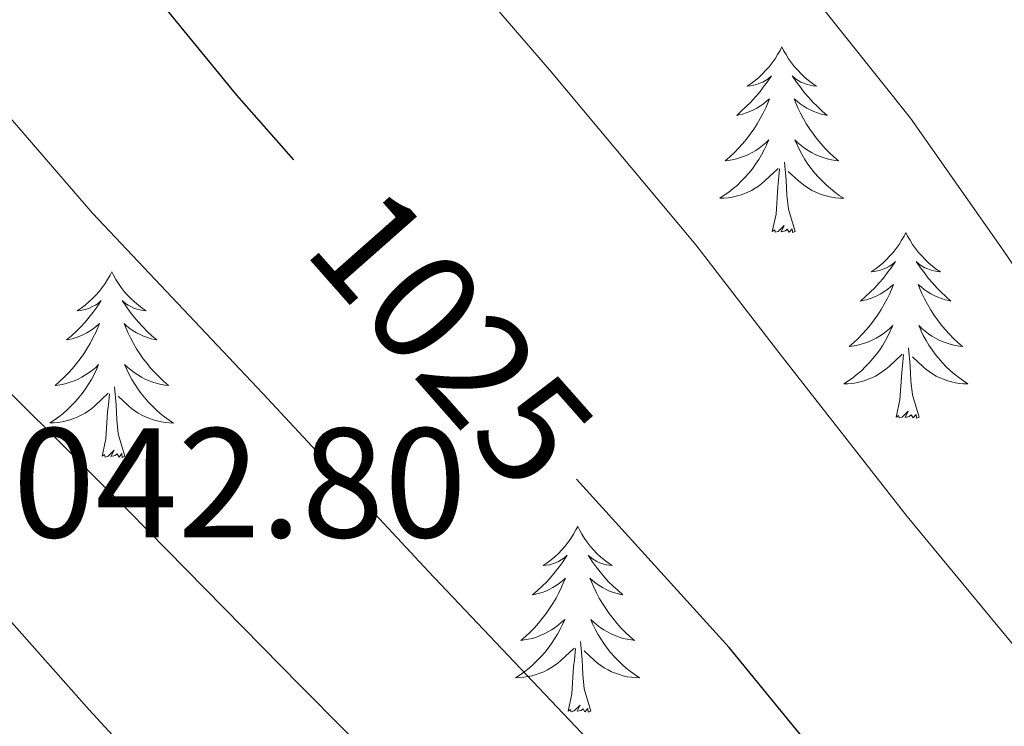
# Model space of a CAD drawing. Units: metres. Extents: x 633445 to 637958, y 4750156 to 4753214.
# Drawn here: x 634587 to 634650, y 4751119 to 4751165 of the extents above; entities that cross this region are included whole.
import ezdxf
from ezdxf.enums import TextEntityAlignment as Align

# ---------------------------------------------------------------- set-up
doc = ezdxf.new("R2010")
doc.units = ezdxf.units.M
doc.header["$MEASUREMENT"] = 0
for name, color, linetype, lineweight in [('Level 36', 19, 'Continuous', 40), ('Level 4', 36, 'Continuous', 30), ('Level 41', 19, 'Continuous', 0), ('Level 5', 36, 'Continuous', 0)]:
    doc.layers.add(name, color=color, linetype=linetype, lineweight=lineweight)
doc.styles.add('Arial', font='ARIAL.TTF', dxfattribs={"height": 0.2})

msp = doc.modelspace()

# ---------------------------------------------------------------- linework, layer by layer
at = {"layer": 'Level 36', "color": 92, "linetype": 'Continuous', "lineweight": 0}
for points in [[(634636.06, 4751162.77, 0.01), (634635.95, 4751162.55, 0.01), (634635.79, 4751162.28, 0.01), (634635.63, 4751162.01, 0.01), (634635.44, 4751161.75, 0.01), (634635.25, 4751161.5, 0.01), (634635.04, 4751161.27, 0.01), (634634.82, 4751161.04, 0.01), (634634.59, 4751160.82, 0.01), (634634.35, 4751160.62, 0.01), (634634.1, 4751160.43, 0.01), (634633.84, 4751160.25, 0.01), (634634.04, 4751160.28, 0.01), (634634.24, 4751160.31, 0.01), (634634.44, 4751160.37, 0.01), (634634.64, 4751160.44, 0.01), (634634.83, 4751160.52, 0.01), (634635.01, 4751160.62, 0.01), (634635.18, 4751160.73, 0.01), (634635.39, 4751160.92, 0.01), (634635.35, 4751160.86, 0.01), (634635.12, 4751160.51, 0.01), (634634.87, 4751160.18, 0.01), (634634.62, 4751159.85, 0.01), (634634.35, 4751159.54, 0.01), (634634.07, 4751159.23, 0.01), (634633.78, 4751158.94, 0.01), (634633.48, 4751158.66, 0.01), (634633.16, 4751158.38, 0.01), (634633.29, 4751158.41, 0.01), (634633.53, 4751158.46, 0.01), (634633.77, 4751158.54, 0.01), (634634.01, 4751158.63, 0.01), (634634.24, 4751158.73, 0.01), (634634.46, 4751158.85, 0.01), (634634.68, 4751158.98, 0.01), (634634.89, 4751159.12, 0.01), (634635.08, 4751159.28, 0.01), (634635.27, 4751159.45, 0.01), (634635.18, 4751159.23, 0.01), (634635.03, 4751158.87, 0.01), (634634.86, 4751158.51, 0.01), (634634.67, 4751158.17, 0.01), (634634.47, 4751157.83, 0.01), (634634.26, 4751157.5, 0.01), (634634.03, 4751157.17, 0.01), (634633.79, 4751156.86, 0.01), (634633.54, 4751156.56, 0.01), (634633.28, 4751156.27, 0.01), (634633, 4751155.98, 0.01), (634632.72, 4751155.72, 0.01), (634632.42, 4751155.46, 0.01), (634632.62, 4751155.48, 0.01), (634632.88, 4751155.53, 0.01), (634633.14, 4751155.59, 0.01), (634633.4, 4751155.67, 0.01), (634633.66, 4751155.76, 0.01), (634633.91, 4751155.87, 0.01), (634634.15, 4751156, 0.01), (634634.38, 4751156.13, 0.01), (634634.61, 4751156.28, 0.01), (634634.82, 4751156.45, 0.01), (634635.03, 4751156.62, 0.01), (634635.22, 4751156.81, 0.01), (634635.08, 4751156.48, 0.01)], [(634636.06, 4751162.77, 0.01), (634636.17, 4751162.55, 0.01), (634636.33, 4751162.28, 0.01), (634636.49, 4751162.01, 0.01), (634636.68, 4751161.75, 0.01), (634636.87, 4751161.5, 0.01), (634637.08, 4751161.27, 0.01), (634637.3, 4751161.04, 0.01), (634637.53, 4751160.82, 0.01), (634637.77, 4751160.62, 0.01), (634638.02, 4751160.43, 0.01), (634638.28, 4751160.25, 0.01), (634638.08, 4751160.28, 0.01), (634637.88, 4751160.31, 0.01), (634637.68, 4751160.37, 0.01), (634637.48, 4751160.44, 0.01), (634637.29, 4751160.52, 0.01), (634637.11, 4751160.62, 0.01), (634636.94, 4751160.73, 0.01), (634636.73, 4751160.92, 0.01), (634636.77, 4751160.86, 0.01), (634637, 4751160.51, 0.01), (634637.25, 4751160.18, 0.01), (634637.5, 4751159.85, 0.01), (634637.77, 4751159.54, 0.01), (634638.05, 4751159.23, 0.01), (634638.34, 4751158.94, 0.01), (634638.64, 4751158.65, 0.01), (634638.96, 4751158.38, 0.01), (634638.83, 4751158.41, 0.01), (634638.59, 4751158.46, 0.01), (634638.35, 4751158.54, 0.01), (634638.11, 4751158.62, 0.01), (634637.88, 4751158.73, 0.01), (634637.66, 4751158.85, 0.01), (634637.44, 4751158.98, 0.01), (634637.23, 4751159.12, 0.01), (634637.04, 4751159.28, 0.01), (634636.85, 4751159.45, 0.01), (634636.94, 4751159.23, 0.01), (634637.09, 4751158.87, 0.01), (634637.26, 4751158.51, 0.01), (634637.45, 4751158.16, 0.01), (634637.65, 4751157.82, 0.01), (634637.86, 4751157.49, 0.01), (634638.09, 4751157.17, 0.01), (634638.33, 4751156.86, 0.01), (634638.58, 4751156.56, 0.01), (634638.84, 4751156.26, 0.01), (634639.12, 4751155.98, 0.01), (634639.4, 4751155.71, 0.01), (634639.7, 4751155.46, 0.01), (634639.5, 4751155.48, 0.01), (634639.24, 4751155.53, 0.01), (634638.98, 4751155.59, 0.01), (634638.72, 4751155.67, 0.01), (634638.46, 4751155.76, 0.01), (634638.21, 4751155.87, 0.01), (634637.97, 4751156, 0.01), (634637.74, 4751156.13, 0.01), (634637.51, 4751156.28, 0.01), (634637.3, 4751156.45, 0.01), (634637.09, 4751156.62, 0.01), (634636.9, 4751156.81, 0.01), (634637.04, 4751156.48, 0.01)], [(634635.077, 4751156.475, 0.01), (634634.927, 4751156.155, 0.01), (634634.757, 4751155.845, 0.01), (634634.576, 4751155.535, 0.01), (634634.376, 4751155.246, 0.01), (634634.166, 4751154.956, 0.01), (634633.946, 4751154.676, 0.01), (634633.706, 4751154.406, 0.01), (634633.456, 4751154.156, 0.01), (634633.206, 4751153.906, 0.01), (634632.936, 4751153.676, 0.01), (634632.656, 4751153.456, 0.01), (634632.366, 4751153.246, 0.01), (634632.076, 4751153.056, 0.01), (634632.336, 4751153.056, 0.01), (634632.606, 4751153.086, 0.01), (634632.866, 4751153.126, 0.01), (634633.126, 4751153.186, 0.01), (634633.376, 4751153.256, 0.01), (634633.626, 4751153.346, 0.01), (634633.876, 4751153.446, 0.01), (634634.116, 4751153.556, 0.01), (634634.346, 4751153.696, 0.01), (634634.566, 4751153.836, 0.01), (634634.776, 4751153.996, 0.01), (634634.976, 4751154.165, 0.01), (634635.826, 4751154.965, 0.01)], [(634637.037, 4751156.485, 0.01), (634637.187, 4751156.165, 0.01), (634637.357, 4751155.855, 0.01), (634637.537, 4751155.545, 0.01), (634637.737, 4751155.255, 0.01), (634637.947, 4751154.965, 0.01), (634638.167, 4751154.685, 0.01), (634638.407, 4751154.415, 0.01), (634638.657, 4751154.165, 0.01), (634638.907, 4751153.914, 0.01), (634639.177, 4751153.684, 0.01), (634639.457, 4751153.454, 0.01), (634639.747, 4751153.244, 0.01), (634640.036, 4751153.054, 0.01), (634639.776, 4751153.064, 0.01), (634639.506, 4751153.094, 0.01), (634639.246, 4751153.134, 0.01), (634638.986, 4751153.195, 0.01), (634638.736, 4751153.265, 0.01), (634638.486, 4751153.345, 0.01), (634638.236, 4751153.455, 0.01), (634637.996, 4751153.565, 0.01), (634637.766, 4751153.705, 0.01), (634637.546, 4751153.845, 0.01), (634637.336, 4751154.005, 0.01), (634637.136, 4751154.175, 0.01), (634636.476, 4751154.785, 0.01)], [(634636.91, 4751150.92, 0.01), (634636.48, 4751152.36, 0.01), (634636.39, 4751153.26, 0.01), (634636.34, 4751154.21, 0.01), (634636.24, 4751155.38, 0.01)], [(634635.44, 4751150.92, 0.01), (634635.69, 4751152.04, 0.01), (634635.8, 4751153.78, 0.01), (634635.85, 4751154.21, 0.01), (634635.91, 4751154.94, 0.01)], [(634636.91, 4751150.92, 0.01), (634636.74, 4751150.85, 0.01), (634636.72, 4751151.09, 0.01), (634636.53, 4751150.87, 0.01), (634636.41, 4751151.07, 0.01), (634636.29, 4751150.96, 0.01), (634636.02, 4751150.91, 0.01), (634636.21, 4751151.3, 0.01), (634635.83, 4751150.92, 0.01), (634635.64, 4751150.87, 0.01), (634635.6, 4751151.03, 0.01), (634635.44, 4751150.92, 0.01)], [(634644.02, 4751150.85, 0.01), (634643.91, 4751150.63, 0.01), (634643.75, 4751150.36, 0.01), (634643.59, 4751150.09, 0.01), (634643.4, 4751149.83, 0.01), (634643.21, 4751149.58, 0.01), (634643, 4751149.35, 0.01), (634642.78, 4751149.12, 0.01), (634642.55, 4751148.9, 0.01), (634642.31, 4751148.7, 0.01), (634642.06, 4751148.51, 0.01), (634641.8, 4751148.33, 0.01), (634642, 4751148.36, 0.01), (634642.2, 4751148.39, 0.01), (634642.4, 4751148.45, 0.01), (634642.6, 4751148.52, 0.01), (634642.79, 4751148.6, 0.01), (634642.97, 4751148.7, 0.01), (634643.14, 4751148.81, 0.01), (634643.35, 4751149, 0.01), (634643.31, 4751148.94, 0.01), (634643.08, 4751148.6, 0.01), (634642.83, 4751148.26, 0.01), (634642.58, 4751147.93, 0.01), (634642.31, 4751147.62, 0.01), (634642.03, 4751147.31, 0.01), (634641.74, 4751147.02, 0.01), (634641.44, 4751146.74, 0.01), (634641.12, 4751146.46, 0.01), (634641.25, 4751146.49, 0.01), (634641.49, 4751146.54, 0.01), (634641.73, 4751146.62, 0.01), (634641.97, 4751146.71, 0.01), (634642.2, 4751146.81, 0.01), (634642.42, 4751146.93, 0.01), (634642.64, 4751147.06, 0.01), (634642.85, 4751147.2, 0.01), (634643.04, 4751147.36, 0.01), (634643.23, 4751147.53, 0.01), (634643.14, 4751147.31, 0.01), (634642.99, 4751146.95, 0.01), (634642.82, 4751146.59, 0.01), (634642.63, 4751146.25, 0.01), (634642.43, 4751145.91, 0.01), (634642.22, 4751145.58, 0.01), (634641.99, 4751145.25, 0.01), (634641.75, 4751144.94, 0.01), (634641.5, 4751144.64, 0.01), (634641.24, 4751144.35, 0.01), (634640.96, 4751144.06, 0.01), (634640.68, 4751143.8, 0.01), (634640.38, 4751143.54, 0.01), (634640.57, 4751143.56, 0.01), (634640.84, 4751143.61, 0.01), (634641.1, 4751143.67, 0.01), (634641.36, 4751143.75, 0.01), (634641.62, 4751143.84, 0.01), (634641.87, 4751143.95, 0.01), (634642.11, 4751144.08, 0.01), (634642.34, 4751144.21, 0.01), (634642.57, 4751144.36, 0.01), (634642.78, 4751144.53, 0.01), (634642.99, 4751144.7, 0.01), (634643.18, 4751144.89, 0.01), (634643.04, 4751144.56, 0.01)], [(634644.02, 4751150.85, 0.01), (634644.13, 4751150.63, 0.01), (634644.29, 4751150.36, 0.01), (634644.45, 4751150.09, 0.01), (634644.64, 4751149.83, 0.01), (634644.83, 4751149.58, 0.01), (634645.04, 4751149.35, 0.01), (634645.26, 4751149.12, 0.01), (634645.49, 4751148.9, 0.01), (634645.73, 4751148.7, 0.01), (634645.98, 4751148.51, 0.01), (634646.24, 4751148.33, 0.01), (634646.04, 4751148.36, 0.01), (634645.84, 4751148.39, 0.01), (634645.64, 4751148.45, 0.01), (634645.44, 4751148.52, 0.01), (634645.25, 4751148.6, 0.01), (634645.07, 4751148.7, 0.01), (634644.9, 4751148.81, 0.01), (634644.69, 4751149, 0.01), (634644.73, 4751148.94, 0.01), (634644.96, 4751148.6, 0.01), (634645.21, 4751148.26, 0.01), (634645.46, 4751147.93, 0.01), (634645.73, 4751147.62, 0.01), (634646.01, 4751147.31, 0.01), (634646.3, 4751147.02, 0.01), (634646.6, 4751146.74, 0.01), (634646.92, 4751146.46, 0.01), (634646.79, 4751146.49, 0.01), (634646.55, 4751146.54, 0.01), (634646.31, 4751146.62, 0.01), (634646.07, 4751146.71, 0.01), (634645.84, 4751146.81, 0.01), (634645.62, 4751146.93, 0.01), (634645.4, 4751147.06, 0.01), (634645.19, 4751147.2, 0.01), (634645, 4751147.36, 0.01), (634644.81, 4751147.53, 0.01), (634644.9, 4751147.31, 0.01), (634645.05, 4751146.95, 0.01), (634645.22, 4751146.59, 0.01), (634645.41, 4751146.25, 0.01), (634645.61, 4751145.91, 0.01), (634645.82, 4751145.58, 0.01), (634646.05, 4751145.25, 0.01), (634646.29, 4751144.94, 0.01), (634646.54, 4751144.64, 0.01), (634646.8, 4751144.35, 0.01), (634647.08, 4751144.06, 0.01), (634647.36, 4751143.8, 0.01), (634647.66, 4751143.54, 0.01), (634647.46, 4751143.56, 0.01), (634647.2, 4751143.61, 0.01), (634646.94, 4751143.67, 0.01), (634646.68, 4751143.75, 0.01), (634646.42, 4751143.84, 0.01), (634646.17, 4751143.95, 0.01), (634645.93, 4751144.08, 0.01), (634645.7, 4751144.21, 0.01), (634645.47, 4751144.36, 0.01), (634645.26, 4751144.53, 0.01), (634645.05, 4751144.7, 0.01), (634644.86, 4751144.89, 0.01), (634645, 4751144.56, 0.01)], [(634593.03, 4751148.34, 0.01), (634592.92, 4751148.12, 0.01), (634592.76, 4751147.85, 0.01), (634592.6, 4751147.58, 0.01), (634592.41, 4751147.33, 0.01), (634592.22, 4751147.08, 0.01), (634592.01, 4751146.84, 0.01), (634591.79, 4751146.62, 0.01), (634591.56, 4751146.4, 0.01), (634591.32, 4751146.2, 0.01), (634591.07, 4751146, 0.01), (634590.81, 4751145.83, 0.01), (634591.01, 4751145.85, 0.01), (634591.21, 4751145.89, 0.01), (634591.41, 4751145.94, 0.01), (634591.61, 4751146.01, 0.01), (634591.8, 4751146.1, 0.01), (634591.98, 4751146.2, 0.01), (634592.15, 4751146.31, 0.01), (634592.36, 4751146.5, 0.01), (634592.32, 4751146.43, 0.01), (634592.09, 4751146.09, 0.01), (634591.84, 4751145.75, 0.01), (634591.59, 4751145.43, 0.01), (634591.32, 4751145.11, 0.01), (634591.04, 4751144.81, 0.01), (634590.75, 4751144.51, 0.01), (634590.44, 4751144.23, 0.01), (634590.13, 4751143.96, 0.01), (634590.26, 4751143.98, 0.01), (634590.5, 4751144.04, 0.01), (634590.74, 4751144.11, 0.01), (634590.98, 4751144.2, 0.01), (634591.21, 4751144.3, 0.01), (634591.43, 4751144.42, 0.01), (634591.65, 4751144.55, 0.01), (634591.86, 4751144.7, 0.01), (634592.05, 4751144.85, 0.01), (634592.24, 4751145.02, 0.01), (634592.15, 4751144.8, 0.01), (634592, 4751144.44, 0.01), (634591.82, 4751144.09, 0.01), (634591.64, 4751143.74, 0.01), (634591.44, 4751143.4, 0.01), (634591.23, 4751143.07, 0.01), (634591, 4751142.75, 0.01), (634590.76, 4751142.44, 0.01), (634590.51, 4751142.13, 0.01), (634590.25, 4751141.84, 0.01), (634589.97, 4751141.56, 0.01), (634589.68, 4751141.29, 0.01), (634589.39, 4751141.03, 0.01), (634589.58, 4751141.06, 0.01), (634589.85, 4751141.1, 0.01), (634590.11, 4751141.17, 0.01), (634590.37, 4751141.24, 0.01), (634590.63, 4751141.34, 0.01), (634590.88, 4751141.45, 0.01), (634591.12, 4751141.57, 0.01), (634591.35, 4751141.71, 0.01), (634591.58, 4751141.86, 0.01), (634591.79, 4751142.02, 0.01), (634592, 4751142.2, 0.01), (634592.19, 4751142.39, 0.01), (634592.05, 4751142.06, 0.01)], [(634593.03, 4751148.34, 0.01), (634593.14, 4751148.12, 0.01), (634593.3, 4751147.85, 0.01), (634593.46, 4751147.58, 0.01), (634593.64, 4751147.33, 0.01), (634593.84, 4751147.08, 0.01), (634594.05, 4751146.84, 0.01), (634594.26, 4751146.62, 0.01), (634594.5, 4751146.4, 0.01), (634594.74, 4751146.2, 0.01), (634594.99, 4751146, 0.01), (634595.25, 4751145.83, 0.01), (634595.05, 4751145.85, 0.01), (634594.84, 4751145.89, 0.01), (634594.64, 4751145.94, 0.01), (634594.45, 4751146.01, 0.01), (634594.26, 4751146.1, 0.01), (634594.08, 4751146.2, 0.01), (634593.91, 4751146.31, 0.01), (634593.7, 4751146.5, 0.01), (634593.74, 4751146.43, 0.01), (634593.97, 4751146.09, 0.01), (634594.22, 4751145.75, 0.01), (634594.47, 4751145.43, 0.01), (634594.74, 4751145.11, 0.01), (634595.02, 4751144.81, 0.01), (634595.31, 4751144.51, 0.01), (634595.61, 4751144.23, 0.01), (634595.93, 4751143.96, 0.01), (634595.8, 4751143.98, 0.01), (634595.56, 4751144.04, 0.01), (634595.32, 4751144.11, 0.01), (634595.08, 4751144.2, 0.01), (634594.85, 4751144.3, 0.01), (634594.62, 4751144.42, 0.01), (634594.41, 4751144.55, 0.01), (634594.2, 4751144.7, 0.01), (634594, 4751144.85, 0.01), (634593.82, 4751145.02, 0.01), (634593.91, 4751144.8, 0.01), (634594.06, 4751144.44, 0.01), (634594.23, 4751144.09, 0.01), (634594.42, 4751143.74, 0.01), (634594.62, 4751143.4, 0.01), (634594.83, 4751143.07, 0.01), (634595.06, 4751142.75, 0.01), (634595.3, 4751142.44, 0.01), (634595.55, 4751142.13, 0.01), (634595.81, 4751141.84, 0.01), (634596.09, 4751141.56, 0.01), (634596.37, 4751141.29, 0.01), (634596.67, 4751141.03, 0.01), (634596.47, 4751141.06, 0.01), (634596.21, 4751141.1, 0.01), (634595.94, 4751141.17, 0.01), (634595.68, 4751141.24, 0.01), (634595.43, 4751141.34, 0.01), (634595.18, 4751141.45, 0.01), (634594.94, 4751141.57, 0.01), (634594.71, 4751141.71, 0.01), (634594.48, 4751141.86, 0.01), (634594.27, 4751142.02, 0.01), (634594.06, 4751142.2, 0.01), (634593.86, 4751142.39, 0.01), (634594.01, 4751142.06, 0.01)], [(634643.045, 4751144.564, 0.01), (634642.895, 4751144.244, 0.01), (634642.725, 4751143.934, 0.01), (634642.545, 4751143.625, 0.01), (634642.344, 4751143.335, 0.01), (634642.134, 4751143.045, 0.01), (634641.904, 4751142.765, 0.01), (634641.674, 4751142.495, 0.01), (634641.424, 4751142.245, 0.01), (634641.174, 4751141.985, 0.01), (634640.904, 4751141.755, 0.01), (634640.624, 4751141.535, 0.01), (634640.334, 4751141.325, 0.01), (634640.044, 4751141.135, 0.01), (634640.304, 4751141.135, 0.01), (634640.574, 4751141.165, 0.01), (634640.834, 4751141.205, 0.01), (634641.094, 4751141.265, 0.01), (634641.344, 4751141.335, 0.01), (634641.594, 4751141.435, 0.01), (634641.844, 4751141.535, 0.01), (634642.084, 4751141.645, 0.01), (634642.304, 4751141.785, 0.01), (634642.534, 4751141.925, 0.01), (634642.744, 4751142.085, 0.01), (634642.944, 4751142.255, 0.01), (634643.795, 4751143.054, 0.01)], [(634644.995, 4751144.564, 0.01), (634645.145, 4751144.244, 0.01), (634645.325, 4751143.934, 0.01), (634645.505, 4751143.624, 0.01), (634645.705, 4751143.334, 0.01), (634645.915, 4751143.044, 0.01), (634646.135, 4751142.764, 0.01), (634646.375, 4751142.494, 0.01), (634646.615, 4751142.244, 0.01), (634646.875, 4751141.994, 0.01), (634647.145, 4751141.764, 0.01), (634647.425, 4751141.543, 0.01), (634647.715, 4751141.333, 0.01), (634648.005, 4751141.143, 0.01), (634647.735, 4751141.143, 0.01), (634647.475, 4751141.173, 0.01), (634647.215, 4751141.214, 0.01), (634646.955, 4751141.274, 0.01), (634646.705, 4751141.344, 0.01), (634646.445, 4751141.434, 0.01), (634646.205, 4751141.534, 0.01), (634645.965, 4751141.644, 0.01), (634645.735, 4751141.784, 0.01), (634645.515, 4751141.924, 0.01), (634645.305, 4751142.084, 0.01), (634645.105, 4751142.254, 0.01), (634644.445, 4751142.874, 0.01)], [(634644.87, 4751139, 0.01), (634644.44, 4751140.44, 0.01), (634644.35, 4751141.34, 0.01), (634644.3, 4751142.29, 0.01), (634644.2, 4751143.46, 0.01)], [(634643.4, 4751139, 0.01), (634643.64, 4751140.12, 0.01), (634643.76, 4751141.86, 0.01), (634643.81, 4751142.29, 0.01), (634643.87, 4751143.02, 0.01)], [(634592.049, 4751142.057, 0.01), (634591.898, 4751141.737, 0.01), (634591.728, 4751141.417, 0.01), (634591.538, 4751141.117, 0.01), (634591.348, 4751140.818, 0.01), (634591.138, 4751140.528, 0.01), (634590.918, 4751140.258, 0.01), (634590.678, 4751139.988, 0.01), (634590.428, 4751139.728, 0.01), (634590.178, 4751139.478, 0.01), (634589.908, 4751139.248, 0.01), (634589.628, 4751139.028, 0.01), (634589.338, 4751138.818, 0.01), (634589.048, 4751138.628, 0.01), (634589.308, 4751138.638, 0.01), (634589.578, 4751138.658, 0.01), (634589.838, 4751138.698, 0.01), (634590.098, 4751138.758, 0.01), (634590.348, 4751138.828, 0.01), (634590.598, 4751138.918, 0.01), (634590.848, 4751139.018, 0.01), (634591.078, 4751139.138, 0.01), (634591.318, 4751139.268, 0.01), (634591.538, 4751139.418, 0.01), (634591.748, 4751139.568, 0.01), (634591.948, 4751139.737, 0.01), (634592.798, 4751140.537, 0.01)], [(634594.009, 4751142.057, 0.01), (634594.159, 4751141.737, 0.01), (634594.329, 4751141.417, 0.01), (634594.509, 4751141.117, 0.01), (634594.709, 4751140.817, 0.01), (634594.918, 4751140.527, 0.01), (634595.138, 4751140.257, 0.01), (634595.378, 4751139.987, 0.01), (634595.618, 4751139.727, 0.01), (634595.878, 4751139.477, 0.01), (634596.148, 4751139.247, 0.01), (634596.428, 4751139.026, 0.01), (634596.718, 4751138.816, 0.01), (634597.008, 4751138.626, 0.01), (634596.738, 4751138.636, 0.01), (634596.478, 4751138.656, 0.01), (634596.218, 4751138.697, 0.01), (634595.958, 4751138.757, 0.01), (634595.698, 4751138.827, 0.01), (634595.458, 4751138.917, 0.01), (634595.208, 4751139.017, 0.01), (634594.968, 4751139.137, 0.01), (634594.738, 4751139.267, 0.01), (634594.518, 4751139.417, 0.01), (634594.308, 4751139.567, 0.01), (634594.098, 4751139.737, 0.01), (634593.448, 4751140.357, 0.01)], [(634592.41, 4751136.49, 0.01), (634592.66, 4751137.61, 0.01), (634592.77, 4751139.35, 0.01), (634592.82, 4751139.79, 0.01), (634592.88, 4751140.51, 0.01)], [(634593.88, 4751136.49, 0.01), (634593.45, 4751137.93, 0.01), (634593.36, 4751138.84, 0.01), (634593.31, 4751139.79, 0.01), (634593.21, 4751140.95, 0.01)], [(634644.87, 4751139, 0.01), (634644.7, 4751138.93, 0.01), (634644.68, 4751139.17, 0.01), (634644.49, 4751138.95, 0.01), (634644.37, 4751139.15, 0.01), (634644.24, 4751139.04, 0.01), (634643.98, 4751138.99, 0.01), (634644.17, 4751139.38, 0.01), (634643.79, 4751139, 0.01), (634643.6, 4751138.95, 0.01), (634643.56, 4751139.11, 0.01), (634643.4, 4751139, 0.01)], [(634593.88, 4751136.49, 0.01), (634593.71, 4751136.42, 0.01), (634593.69, 4751136.66, 0.01), (634593.5, 4751136.44, 0.01), (634593.38, 4751136.64, 0.01), (634593.26, 4751136.54, 0.01), (634592.98, 4751136.48, 0.01), (634593.18, 4751136.88, 0.01), (634592.8, 4751136.5, 0.01), (634592.61, 4751136.44, 0.01), (634592.57, 4751136.6, 0.01), (634592.41, 4751136.49, 0.01)], [(634622.95, 4751131.98, 0.01), (634622.84, 4751131.76, 0.01), (634622.68, 4751131.49, 0.01), (634622.52, 4751131.22, 0.01), (634622.34, 4751130.97, 0.01), (634622.14, 4751130.72, 0.01), (634621.93, 4751130.48, 0.01), (634621.72, 4751130.25, 0.01), (634621.48, 4751130.04, 0.01), (634621.24, 4751129.84, 0.01), (634620.99, 4751129.64, 0.01), (634620.73, 4751129.47, 0.01), (634620.93, 4751129.49, 0.01), (634621.14, 4751129.53, 0.01), (634621.34, 4751129.58, 0.01), (634621.53, 4751129.65, 0.01), (634621.72, 4751129.74, 0.01), (634621.9, 4751129.84, 0.01), (634622.07, 4751129.95, 0.01), (634622.28, 4751130.14, 0.01), (634622.24, 4751130.07, 0.01), (634622.01, 4751129.73, 0.01), (634621.76, 4751129.39, 0.01), (634621.51, 4751129.07, 0.01), (634621.24, 4751128.75, 0.01), (634620.96, 4751128.44, 0.01), (634620.67, 4751128.15, 0.01), (634620.37, 4751127.87, 0.01), (634620.05, 4751127.6, 0.01), (634620.18, 4751127.62, 0.01), (634620.42, 4751127.68, 0.01), (634620.66, 4751127.75, 0.01), (634620.9, 4751127.84, 0.01), (634621.13, 4751127.94, 0.01), (634621.36, 4751128.06, 0.01), (634621.57, 4751128.19, 0.01), (634621.78, 4751128.34, 0.01), (634621.98, 4751128.49, 0.01), (634622.16, 4751128.66, 0.01), (634622.07, 4751128.44, 0.01), (634621.92, 4751128.08, 0.01), (634621.75, 4751127.73, 0.01), (634621.56, 4751127.38, 0.01), (634621.36, 4751127.04, 0.01), (634621.15, 4751126.71, 0.01), (634620.92, 4751126.39, 0.01), (634620.68, 4751126.07, 0.01), (634620.43, 4751125.77, 0.01), (634620.17, 4751125.48, 0.01), (634619.89, 4751125.2, 0.01), (634619.61, 4751124.93, 0.01), (634619.31, 4751124.67, 0.01), (634619.51, 4751124.7, 0.01), (634619.77, 4751124.74, 0.01), (634620.04, 4751124.8, 0.01), (634620.3, 4751124.88, 0.01), (634620.55, 4751124.98, 0.01), (634620.8, 4751125.09, 0.01), (634621.04, 4751125.21, 0.01), (634621.27, 4751125.35, 0.01), (634621.5, 4751125.5, 0.01), (634621.71, 4751125.66, 0.01), (634621.92, 4751125.84, 0.01), (634622.12, 4751126.02, 0.01), (634621.97, 4751125.7, 0.01)], [(634622.95, 4751131.98, 0.01), (634623.06, 4751131.76, 0.01), (634623.22, 4751131.49, 0.01), (634623.38, 4751131.22, 0.01), (634623.57, 4751130.97, 0.01), (634623.76, 4751130.72, 0.01), (634623.97, 4751130.48, 0.01), (634624.19, 4751130.25, 0.01), (634624.42, 4751130.04, 0.01), (634624.66, 4751129.84, 0.01), (634624.91, 4751129.64, 0.01), (634625.17, 4751129.47, 0.01), (634624.97, 4751129.49, 0.01), (634624.77, 4751129.53, 0.01), (634624.57, 4751129.58, 0.01), (634624.37, 4751129.65, 0.01), (634624.18, 4751129.74, 0.01), (634624, 4751129.84, 0.01), (634623.83, 4751129.95, 0.01), (634623.62, 4751130.14, 0.01), (634623.66, 4751130.07, 0.01), (634623.89, 4751129.73, 0.01), (634624.14, 4751129.39, 0.01), (634624.39, 4751129.07, 0.01), (634624.66, 4751128.75, 0.01), (634624.94, 4751128.44, 0.01), (634625.23, 4751128.15, 0.01), (634625.54, 4751127.87, 0.01), (634625.85, 4751127.6, 0.01), (634625.72, 4751127.62, 0.01), (634625.48, 4751127.68, 0.01), (634625.24, 4751127.75, 0.01), (634625, 4751127.84, 0.01), (634624.77, 4751127.94, 0.01), (634624.55, 4751128.06, 0.01), (634624.33, 4751128.19, 0.01), (634624.12, 4751128.34, 0.01), (634623.93, 4751128.49, 0.01), (634623.74, 4751128.66, 0.01), (634623.83, 4751128.44, 0.01), (634623.98, 4751128.08, 0.01), (634624.16, 4751127.73, 0.01), (634624.34, 4751127.38, 0.01), (634624.54, 4751127.04, 0.01), (634624.75, 4751126.71, 0.01), (634624.98, 4751126.39, 0.01), (634625.22, 4751126.07, 0.01), (634625.47, 4751125.77, 0.01), (634625.73, 4751125.48, 0.01), (634626.01, 4751125.2, 0.01), (634626.3, 4751124.93, 0.01), (634626.59, 4751124.67, 0.01), (634626.4, 4751124.7, 0.01), (634626.13, 4751124.74, 0.01), (634625.87, 4751124.8, 0.01), (634625.61, 4751124.88, 0.01), (634625.35, 4751124.98, 0.01), (634625.1, 4751125.09, 0.01), (634624.86, 4751125.21, 0.01), (634624.63, 4751125.35, 0.01), (634624.4, 4751125.5, 0.01), (634624.19, 4751125.66, 0.01), (634623.98, 4751125.84, 0.01), (634623.79, 4751126.02, 0.01), (634623.93, 4751125.7, 0.01)], [(634621.968, 4751125.701, 0.01), (634621.818, 4751125.381, 0.01), (634621.648, 4751125.061, 0.01), (634621.468, 4751124.762, 0.01), (634621.268, 4751124.462, 0.01), (634621.057, 4751124.172, 0.01), (634620.837, 4751123.902, 0.01), (634620.597, 4751123.632, 0.01), (634620.357, 4751123.372, 0.01), (634620.097, 4751123.122, 0.01), (634619.827, 4751122.892, 0.01), (634619.547, 4751122.672, 0.01), (634619.257, 4751122.462, 0.01), (634618.967, 4751122.272, 0.01), (634619.237, 4751122.282, 0.01), (634619.497, 4751122.302, 0.01), (634619.757, 4751122.342, 0.01), (634620.017, 4751122.402, 0.01), (634620.277, 4751122.472, 0.01), (634620.517, 4751122.562, 0.01), (634620.767, 4751122.662, 0.01), (634621.007, 4751122.782, 0.01), (634621.237, 4751122.912, 0.01), (634621.457, 4751123.052, 0.01), (634621.667, 4751123.212, 0.01), (634621.877, 4751123.382, 0.01), (634622.718, 4751124.181, 0.01)], [(634623.928, 4751125.701, 0.01), (634624.078, 4751125.381, 0.01), (634624.248, 4751125.061, 0.01), (634624.438, 4751124.761, 0.01), (634624.628, 4751124.461, 0.01), (634624.838, 4751124.171, 0.01), (634625.058, 4751123.901, 0.01), (634625.298, 4751123.631, 0.01), (634625.548, 4751123.371, 0.01), (634625.798, 4751123.121, 0.01), (634626.068, 4751122.891, 0.01), (634626.348, 4751122.671, 0.01), (634626.638, 4751122.46, 0.01), (634626.928, 4751122.27, 0.01), (634626.668, 4751122.28, 0.01), (634626.398, 4751122.301, 0.01), (634626.138, 4751122.341, 0.01), (634625.878, 4751122.401, 0.01), (634625.628, 4751122.471, 0.01), (634625.378, 4751122.561, 0.01), (634625.128, 4751122.661, 0.01), (634624.898, 4751122.781, 0.01), (634624.658, 4751122.911, 0.01), (634624.438, 4751123.051, 0.01), (634624.228, 4751123.211, 0.01), (634624.028, 4751123.381, 0.01), (634623.368, 4751124.001, 0.01)], [(634622.33, 4751120.13, 0.01), (634622.58, 4751121.25, 0.01), (634622.69, 4751122.99, 0.01), (634622.74, 4751123.42, 0.01), (634622.8, 4751124.15, 0.01)], [(634623.8, 4751120.13, 0.01), (634623.37, 4751121.57, 0.01), (634623.28, 4751122.48, 0.01), (634623.24, 4751123.42, 0.01), (634623.13, 4751124.59, 0.01)], [(634623.8, 4751120.13, 0.01), (634623.63, 4751120.06, 0.01), (634623.61, 4751120.3, 0.01), (634623.42, 4751120.08, 0.01), (634623.3, 4751120.28, 0.01), (634623.18, 4751120.18, 0.01), (634622.91, 4751120.12, 0.01), (634623.1, 4751120.52, 0.01), (634622.72, 4751120.14, 0.01), (634622.53, 4751120.08, 0.01), (634622.49, 4751120.24, 0.01), (634622.33, 4751120.13, 0.01)]]:
    msp.add_polyline3d(points, dxfattribs=at)
at = {"layer": 'Level 4', "color": 36, "linetype": 'Continuous', "lineweight": 30}
for points in [[(634604.73, 4751155.52, 1025.01), (634601.06, 4751159.68, 1025.01), (634589.77, 4751173.5, 1025.01), (634579.08, 4751186.86, 1025.01), (634565.02, 4751201.85, 1025.01), (634553.48, 4751214.2, 1025.01), (634538.6, 4751230.53, 1025.01), (634526.82, 4751241.42, 1025.01), (634524.1, 4751244.24, 1025.01), (634514.38, 4751260.17, 1025.01), (634506.52, 4751273.43, 1025.01), (634502.65, 4751278.36, 1025.01), (634487.65, 4751289.62, 1025.01), (634485.85, 4751290.82, 1025.01), (634471.33, 4751293.92, 1025.01), (634468.31, 4751294.1, 1025.01), (634452.5, 4751285.33, 1025.01), (634444.72, 4751279.94, 1025.01), (634426.45, 4751269.09, 1025.01), (634407.72, 4751259.22, 1025.01), (634388.57, 4751251.47, 1025.01), (634367.81, 4751242.66, 1025.01), (634363.2, 4751240.56, 1025.01)], [(634679.51, 4751068.78, 1025.01), (634669.05, 4751081.07, 1025.01), (634656.44, 4751096.31, 1025.01), (634644.68, 4751109.54, 1025.01), (634632.68, 4751124.21, 1025.01), (634622.88, 4751135.02, 1025.01)]]:
    msp.add_polyline3d(points, dxfattribs=at)
at = {"layer": 'Level 5', "color": 36, "linetype": 'Continuous', "lineweight": 0}
for points in [[(634693.47, 4751074.42, 1020.01), (634684.13, 4751084.84, 1020.01), (634671.15, 4751100.56, 1020.01), (634663.17, 4751109.79, 1020.01), (634652.98, 4751121.88, 1020.01), (634644.1, 4751132.62, 1020.01), (634635.86, 4751143.16, 1020.01), (634630.545, 4751150.057, 1020.01), (634621.146, 4751161.298, 1020.01), (634609.438, 4751174.88, 1020.01), (634586.822, 4751200.273, 1020.01), (634574.654, 4751213.405, 1020.01), (634563.016, 4751224.707, 1020.01), (634550.557, 4751236.998, 1020.01), (634538.849, 4751248.26, 1020.01), (634539.059, 4751249.58, 1020.01), (634538.78, 4751251.28, 1020.01), (634535.142, 4751263.04, 1020.01)], [(634483.38, 4751255.29, 1030.01), (634490.3, 4751253.74, 1030.01), (634491.06, 4751253.28, 1030.01), (634492.32, 4751252.19, 1030.01), (634499.29, 4751244.26, 1030.01), (634500.5, 4751242.25, 1030.01), (634507.75, 4751228.51, 1030.01), (634513.2, 4751221.36, 1030.01), (634515.65, 4751220.3, 1030.01), (634531.26, 4751211.23, 1030.01), (634533.15, 4751209.72, 1030.01), (634544.85, 4751200.25, 1030.01), (634556.37, 4751188.5, 1030.01), (634565.33, 4751179.81, 1030.01), (634580.02, 4751165.7, 1030.01), (634591.79, 4751152.1, 1030.01), (634602.73, 4751140.52, 1030.01), (634613.38, 4751129.09, 1030.01), (634624.79, 4751117.06, 1030.01), (634636.68, 4751102.99, 1030.01), (634649.84, 4751090.45, 1030.01), (634662.49, 4751075.64, 1030.01), (634673.22, 4751063.43, 1030.01)], [(634694.5, 4751094.14, 1015.01), (634682.24, 4751109.18, 1015.01), (634673.65, 4751119.06, 1015.01), (634664.9, 4751129.79, 1015.01), (634658.11, 4751138.18, 1015.01), (634650.27, 4751149.72, 1015.01), (634644.33, 4751158.2, 1015.01), (634634.32, 4751170.73, 1015.01), (634616.48, 4751188.59, 1015.01), (634610.82, 4751194.25, 1015.01), (634599.28, 4751205.21, 1015.01), (634588, 4751217.89, 1015.01), (634577.46, 4751229.15, 1015.01), (634565.28, 4751242.54, 1015.01), (634554.95, 4751255.34, 1015.01)], [(634582.52, 4751144.53, 1035.01), (634594.16, 4751132.94, 1035.01), (634605.12, 4751121.8, 1035.01), (634616.91, 4751109.91, 1035.01), (634628.69, 4751096.45, 1035.01), (634643.25, 4751084.58, 1035.01), (634655.93, 4751070.22, 1035.01)], [(634579.43, 4751133.91, 1040.01), (634591.59, 4751120.22, 1040.01), (634596.85, 4751114.5, 1040.01), (634609.02, 4751102.76, 1040.01), (634620.69, 4751089.91, 1040.01), (634636.65, 4751078.71, 1040.01), (634649.36, 4751064.79, 1040.01)]]:
    msp.add_polyline3d(points, dxfattribs=at)

# ---------------------------------------------------------------- texts
at = {"layer": 'Level 41', "color": 39, "linetype": 'Continuous', "lineweight": 0, "style": 'Arial'}
msp.add_text('1025', height=7, rotation=-48.55951, dxfattribs=at).set_placement((634614.857, 4751144.074, 1025.01), align=Align.MIDDLE_CENTER)
at = {"layer": 'Level 41', "color": 19, "linetype": 'Continuous', "lineweight": 0, "style": 'Arial'}
msp.add_text('1042.80', height=7, dxfattribs=at).set_placement((634581.37, 4751129.1, 1042.8), align=Align.BOTTOM_LEFT)

doc.saveas('drawing.dxf')
